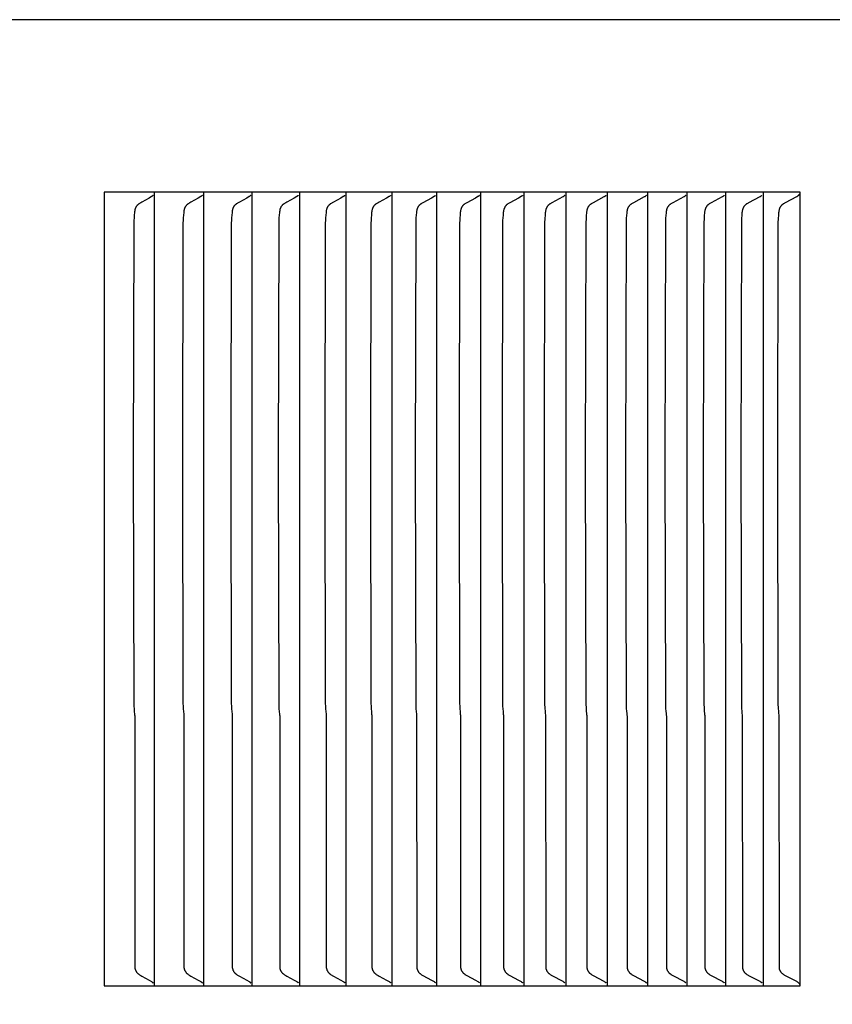
# Model space of a CAD drawing. Units: inches. Extents: x -14.9 to 31.8, y -5.5 to 39.4.
# Drawn here: x 21 to 22, y 4 to 5.2 of the extents above; entities that cross this region are included whole.
import ezdxf

# ---------------------------------------------------------------- set-up
doc = ezdxf.new("R2010")
doc.units = ezdxf.units.IN
doc.header["$MEASUREMENT"] = 0
doc.layers.add('Dimension (ANSI)', color=5, linetype='Continuous', lineweight=25)
doc.layers.add('PV', color=250, linetype='Continuous')
doc.styles.add('Arial', font='arial.ttf')
doc.dimstyles.new('Dimensions', dxfattribs={"dimtxt": 0.089844, "dimasz": 0.125, "dimexe": 0.0625, "dimexo": 0.125, "dimgap": 0.09, "dimtad": 0, "dimtih": 1, "dimtoh": 1, "dimzin": 0, "dimdsep": 46, "dimlunit": 5, "dimtxsty": 'Arial', "dimcen": 0, "dimadec": 0, "dimazin": 0, "dimtfac": 1, "dimtofl": 0, "dimtmove": 0, "dimatfit": 3, "dimfxl": 1, "dimfrac": 2, "dimtolj": 1, "dimtzin": 0, "dimarcsym": 0})

# ---------------------------------------------------------------- blocks, each defined once
blk = doc.blocks.new('*D37')
at = {"layer": 'Defpoints', "color": 0, "transparency": 16777216}
for p in [(18.6306, 12.666), (30.6178, 12.666), (24.6286, 0.666)]:
    blk.add_point(p, dxfattribs=at)
at = {"layer": 'Dimension (ANSI)', "color": 0, "lineweight": -2, "transparency": 16777216}
for p, q in [((19.1306, 12.666), (30.8678, 12.666)), ((30.6178, 12.166), (30.6178, 10.1587)), ((30.6178, 1.166), (30.6178, 7.1733)), ((25.1286, 0.666), (30.8678, 0.666))]:
    blk.add_line(p, q, dxfattribs=at)
at = {"layer": 'Dimension (ANSI)', "color": 0, "transparency": 16777216}
for points in [[(30.5345, 12.166), (30.7012, 12.166), (30.6178, 12.666)], [(30.5345, 1.166), (30.7012, 1.166), (30.6178, 0.666)]]:
    blk.add_solid(points, dxfattribs=at)
at = {"layer": 'Dimension (ANSI)', "color": 0, "transparency": 16777216, "insert": (30.6178, 8.666), "char_height": 0.359375, "attachment_point": 5, "style": 'Arial'}
blk.add_mtext('\\A1;Overall \\PHeight\\P12"\\P [30.48 cm]', dxfattribs=at)
blk = doc.blocks.new('*D40')
at = {"layer": 'Defpoints', "color": 0, "transparency": 16777216}
for p in [(-10.3717, 13.6958), (23.6283, 5.2168), (-10.3717, 4.9043)]:
    blk.add_point(p, dxfattribs=at)
at = {"layer": 'Dimension (ANSI)', "color": 0, "lineweight": -2, "transparency": 16777216}
for p, q in [((-10.3717, 5.4043), (-10.3717, 13.9458)), ((23.6283, 5.7168), (23.6283, 13.9458)), ((-9.8717, 13.6958), (3.097, 13.6958)), ((23.1283, 13.6958), (10.1595, 13.6958))]:
    blk.add_line(p, q, dxfattribs=at)
at = {"layer": 'Dimension (ANSI)', "color": 0, "transparency": 16777216}
for points in [[(-9.8717, 13.7791), (-9.8717, 13.6125), (-10.3717, 13.6958)], [(23.1283, 13.7791), (23.1283, 13.6125), (23.6283, 13.6958)]]:
    blk.add_solid(points, dxfattribs=at)
at = {"layer": 'Dimension (ANSI)', "color": 0, "transparency": 16777216, "insert": (6.6283, 13.6958), "char_height": 0.359375, "attachment_point": 5, "style": 'Arial'}
blk.add_mtext('\\A1;Head Width = 34" [86.36 cm]', dxfattribs=at)
blk = doc.blocks.new('*D55')
at = {"layer": 'Defpoints', "color": 0, "transparency": 16777216}
for p in [(18.6306, 2.666), (25.6023, 2.666), (24.6286, 0.666)]:
    blk.add_point(p, dxfattribs=at)
at = {"layer": 'Dimension (ANSI)', "color": 0, "lineweight": -2, "transparency": 16777216}
for p, q in [((25.6023, 2.666), (25.6023, 3.166)), ((25.6023, 3.166), (26.1023, 3.166)), ((19.1306, 2.666), (25.8523, 2.666)), ((25.6023, 1.166), (25.6023, 2.166)), ((25.1286, 0.666), (25.8523, 0.666))]:
    blk.add_line(p, q, dxfattribs=at)
at = {"layer": 'Dimension (ANSI)', "color": 0, "transparency": 16777216}
for points in [[(25.519, 2.166), (25.6857, 2.166), (25.6023, 2.666)], [(25.519, 1.166), (25.6857, 1.166), (25.6023, 0.666)]]:
    blk.add_solid(points, dxfattribs=at)
at = {"layer": 'Dimension (ANSI)', "color": 0, "transparency": 16777216, "insert": (27.899, 3.166), "char_height": 0.359375, "attachment_point": 5, "style": 'Arial'}
blk.add_mtext('\\A1;Collar Height\\P2"\\P [5.08 cm]', dxfattribs=at)

msp = doc.modelspace()

# ---------------------------------------------------------------- linework, layer by layer
at = {"layer": 'PV'}
for points in [[(23.6283, 5.2168), (6.6286, 5.2168)], [(21.9622, 5.0026), (21.0976, 5.0026)], [(21.0976, 5.0026), (21.0976, 4.0168)], [(21.1599, 4.9964), (21.1599, 5.0026)], [(21.2212, 4.9964), (21.2212, 5.0026)], [(21.2814, 4.9964), (21.2814, 5.0026)], [(21.3405, 4.9964), (21.3405, 5.0026)], [(21.3984, 4.9964), (21.3984, 5.0026)], [(21.4553, 4.9964), (21.4553, 5.0026)], [(21.5111, 4.9964), (21.5111, 5.0026)], [(21.5657, 4.9964), (21.5657, 5.0026)], [(21.6193, 4.9964), (21.6193, 5.0026)], [(21.6717, 4.9964), (21.6717, 5.0026)], [(21.723, 4.9964), (21.723, 5.0026)], [(21.7731, 4.9964), (21.7731, 5.0026)], [(21.8221, 4.9964), (21.8221, 5.0026)], [(21.87, 4.9964), (21.87, 5.0026)], [(21.9167, 4.9964), (21.9167, 5.0026)], [(21.9622, 4.0168), (21.9622, 5.0026)], [(21.1563, 4.9971), (21.1533, 4.9953), (21.1443, 4.9903), (21.1429, 4.9895), (21.1421, 4.989), (21.1415, 4.9886), (21.1408, 4.9881), (21.1405, 4.9879), (21.1402, 4.9877), (21.1399, 4.9874), (21.1396, 4.9872), (21.1393, 4.987), (21.139, 4.9867), (21.1388, 4.9865), (21.1385, 4.9862), (21.1383, 4.9859), (21.138, 4.9857), (21.1378, 4.9854), (21.1376, 4.9851), (21.1374, 4.9848), (21.1373, 4.9846), (21.1371, 4.9843), (21.1369, 4.984), (21.1368, 4.9837), (21.1367, 4.9834), (21.1365, 4.9831), (21.1364, 4.9828), (21.1363, 4.9826), (21.1362, 4.9823), (21.1361, 4.982), (21.136, 4.9817), (21.1359, 4.9814), (21.1358, 4.9811), (21.1357, 4.9804), (21.1356, 4.9798), (21.1355, 4.9792), (21.1354, 4.9786), (21.1352, 4.9774), (21.1349, 4.9741), (21.1346, 4.9709), (21.1344, 4.9676), (21.1343, 4.9644), (21.1337, 4.6659)], [(21.1582, 4.9985), (21.1581, 4.9984), (21.158, 4.9983), (21.1579, 4.9982), (21.1578, 4.9981), (21.1577, 4.9981), (21.1576, 4.998), (21.1575, 4.9979), (21.1573, 4.9978), (21.1572, 4.9977), (21.1571, 4.9976), (21.157, 4.9975), (21.1569, 4.9974), (21.1567, 4.9974), (21.1566, 4.9973), (21.1565, 4.9972), (21.1563, 4.9971)], [(21.1599, 4.6659), (21.1599, 4.9964)], [(21.2176, 4.9971), (21.2145, 4.9953), (21.2054, 4.9903), (21.204, 4.9895), (21.2033, 4.989), (21.2026, 4.9886), (21.202, 4.9881), (21.2016, 4.9879), (21.2013, 4.9877), (21.201, 4.9874), (21.2007, 4.9872), (21.2004, 4.987), (21.2002, 4.9867), (21.1999, 4.9865), (21.1996, 4.9862), (21.1994, 4.9859), (21.1992, 4.9857), (21.199, 4.9854), (21.1988, 4.9851), (21.1986, 4.9848), (21.1984, 4.9846), (21.1982, 4.9843), (21.1981, 4.984), (21.1979, 4.9837), (21.1978, 4.9834), (21.1977, 4.9831), (21.1975, 4.9829), (21.1974, 4.9826), (21.1973, 4.9823), (21.1972, 4.982), (21.1971, 4.9817), (21.197, 4.9814), (21.197, 4.9811), (21.1968, 4.9804), (21.1967, 4.9798), (21.1966, 4.9792), (21.1965, 4.9786), (21.1963, 4.9774), (21.196, 4.9741), (21.1957, 4.9709), (21.1955, 4.9676), (21.1954, 4.9644), (21.1948, 4.6659)], [(21.2195, 4.9985), (21.2194, 4.9984), (21.2193, 4.9983), (21.2191, 4.9982), (21.219, 4.9981), (21.2189, 4.9981), (21.2188, 4.998), (21.2187, 4.9979), (21.2186, 4.9978), (21.2185, 4.9977), (21.2183, 4.9976), (21.2182, 4.9975), (21.2181, 4.9974), (21.218, 4.9974), (21.2178, 4.9973), (21.2177, 4.9972), (21.2176, 4.9971)], [(21.2212, 4.6659), (21.2212, 4.9964)], [(21.2777, 4.9971), (21.2747, 4.9953), (21.2655, 4.9903), (21.2641, 4.9895), (21.2634, 4.989), (21.2627, 4.9886), (21.262, 4.9881), (21.2617, 4.9879), (21.2614, 4.9877), (21.2611, 4.9874), (21.2608, 4.9872), (21.2605, 4.987), (21.2602, 4.9867), (21.26, 4.9865), (21.2597, 4.9862), (21.2595, 4.9859), (21.2592, 4.9857), (21.259, 4.9854), (21.2588, 4.9851), (21.2586, 4.9849), (21.2584, 4.9846), (21.2583, 4.9843), (21.2581, 4.984), (21.258, 4.9837), (21.2578, 4.9834), (21.2577, 4.9831), (21.2576, 4.9829), (21.2575, 4.9826), (21.2574, 4.9823), (21.2573, 4.982), (21.2572, 4.9817), (21.2571, 4.9814), (21.257, 4.9811), (21.2569, 4.9804), (21.2567, 4.9798), (21.2566, 4.9792), (21.2565, 4.9786), (21.2564, 4.9774), (21.256, 4.9741), (21.2558, 4.9709), (21.2556, 4.9676), (21.2554, 4.9644), (21.2549, 4.6659)], [(21.2796, 4.9985), (21.2795, 4.9984), (21.2794, 4.9983), (21.2793, 4.9982), (21.2792, 4.9981), (21.2791, 4.9981), (21.279, 4.998), (21.2789, 4.9979), (21.2787, 4.9978), (21.2786, 4.9977), (21.2785, 4.9976), (21.2784, 4.9975), (21.2782, 4.9974), (21.2781, 4.9974), (21.278, 4.9973), (21.2779, 4.9972), (21.2777, 4.9971)], [(21.2814, 4.6659), (21.2814, 4.9964)], [(21.3368, 4.9971), (21.3337, 4.9953), (21.3245, 4.9903), (21.3231, 4.9895), (21.3224, 4.989), (21.3217, 4.9886), (21.321, 4.9881), (21.3207, 4.9879), (21.3203, 4.9877), (21.32, 4.9874), (21.3197, 4.9872), (21.3195, 4.987), (21.3192, 4.9867), (21.3189, 4.9865), (21.3187, 4.9862), (21.3184, 4.9859), (21.3182, 4.9857), (21.318, 4.9854), (21.3178, 4.9851), (21.3176, 4.9849), (21.3174, 4.9846), (21.3172, 4.9843), (21.3171, 4.984), (21.3169, 4.9837), (21.3168, 4.9834), (21.3167, 4.9831), (21.3165, 4.9829), (21.3164, 4.9826), (21.3163, 4.9823), (21.3162, 4.982), (21.3161, 4.9817), (21.316, 4.9814), (21.3159, 4.9811), (21.3159, 4.9808), (21.3158, 4.9805), (21.3157, 4.9798), (21.3156, 4.9792), (21.3155, 4.9786), (21.3153, 4.9774), (21.315, 4.9741), (21.3147, 4.9709), (21.3145, 4.9676), (21.3144, 4.9644), (21.3138, 4.6659)], [(21.3387, 4.9985), (21.3386, 4.9984), (21.3385, 4.9983), (21.3384, 4.9982), (21.3383, 4.9981), (21.3382, 4.9981), (21.338, 4.998), (21.3379, 4.9979), (21.3378, 4.9978), (21.3377, 4.9977), (21.3376, 4.9976), (21.3374, 4.9975), (21.3373, 4.9974), (21.3372, 4.9974), (21.3371, 4.9973), (21.3369, 4.9972), (21.3368, 4.9971)], [(21.3405, 4.6659), (21.3405, 4.9964)], [(21.3947, 4.9971), (21.3916, 4.9953), (21.3824, 4.9903), (21.381, 4.9895), (21.3803, 4.989), (21.3796, 4.9886), (21.3789, 4.9881), (21.3785, 4.9879), (21.3782, 4.9877), (21.3779, 4.9874), (21.3776, 4.9872), (21.3773, 4.987), (21.3771, 4.9867), (21.3768, 4.9865), (21.3765, 4.9862), (21.3763, 4.9859), (21.3761, 4.9857), (21.3758, 4.9854), (21.3756, 4.9851), (21.3755, 4.9849), (21.3753, 4.9846), (21.3751, 4.9843), (21.3749, 4.984), (21.3748, 4.9837), (21.3746, 4.9834), (21.3745, 4.9831), (21.3744, 4.9829), (21.3743, 4.9826), (21.3742, 4.9823), (21.3741, 4.982), (21.374, 4.9817), (21.3739, 4.9814), (21.3738, 4.9811), (21.3737, 4.9808), (21.3737, 4.9805), (21.3735, 4.9798), (21.3734, 4.9792), (21.3733, 4.9786), (21.3732, 4.9774), (21.3728, 4.9741), (21.3726, 4.9709), (21.3724, 4.9676), (21.3722, 4.9644), (21.3716, 4.6659)], [(21.3967, 4.9985), (21.3966, 4.9984), (21.3965, 4.9983), (21.3964, 4.9982), (21.3962, 4.9981), (21.3961, 4.9981), (21.396, 4.998), (21.3959, 4.9979), (21.3958, 4.9978), (21.3957, 4.9977), (21.3955, 4.9976), (21.3954, 4.9975), (21.3953, 4.9974), (21.3951, 4.9974), (21.395, 4.9973), (21.3949, 4.9972), (21.3947, 4.9971)], [(21.3984, 4.6659), (21.3984, 4.9964)], [(21.4516, 4.9971), (21.4485, 4.9953), (21.4392, 4.9903), (21.4378, 4.9895), (21.437, 4.989), (21.4363, 4.9886), (21.4357, 4.9881), (21.4353, 4.9879), (21.435, 4.9877), (21.4347, 4.9874), (21.4344, 4.9872), (21.4341, 4.987), (21.4338, 4.9867), (21.4336, 4.9865), (21.4333, 4.9862), (21.4331, 4.9859), (21.4328, 4.9857), (21.4326, 4.9854), (21.4324, 4.9851), (21.4322, 4.9849), (21.432, 4.9846), (21.4319, 4.9843), (21.4317, 4.984), (21.4315, 4.9837), (21.4314, 4.9834), (21.4313, 4.9832), (21.4311, 4.9829), (21.431, 4.9826), (21.4309, 4.9823), (21.4308, 4.982), (21.4307, 4.9817), (21.4306, 4.9814), (21.4306, 4.9811), (21.4305, 4.9808), (21.4304, 4.9805), (21.4303, 4.9798), (21.4302, 4.9792), (21.4301, 4.9786), (21.4299, 4.9774), (21.4296, 4.9741), (21.4293, 4.9709), (21.4291, 4.9676), (21.429, 4.9644), (21.4284, 4.6659)], [(21.4535, 4.9985), (21.4534, 4.9984), (21.4533, 4.9983), (21.4532, 4.9982), (21.4531, 4.9981), (21.453, 4.9981), (21.4529, 4.998), (21.4528, 4.9979), (21.4526, 4.9978), (21.4525, 4.9977), (21.4524, 4.9976), (21.4523, 4.9975), (21.4521, 4.9974), (21.452, 4.9974), (21.4519, 4.9973), (21.4517, 4.9972), (21.4516, 4.9971)], [(21.4553, 4.6659), (21.4553, 4.9964)], [(21.5074, 4.9971), (21.5042, 4.9953), (21.4934, 4.9895), (21.4927, 4.989), (21.492, 4.9886), (21.4913, 4.9881), (21.491, 4.9879), (21.4907, 4.9877), (21.4904, 4.9874), (21.4901, 4.9872), (21.4898, 4.987), (21.4895, 4.9867), (21.4892, 4.9865), (21.489, 4.9862), (21.4887, 4.9859), (21.4885, 4.9857), (21.4883, 4.9854), (21.4881, 4.9851), (21.4879, 4.9849), (21.4877, 4.9846), (21.4875, 4.9843), (21.4874, 4.984), (21.4872, 4.9837), (21.4871, 4.9834), (21.4869, 4.9832), (21.4868, 4.9829), (21.4867, 4.9826), (21.4866, 4.9823), (21.4865, 4.982), (21.4864, 4.9817), (21.4863, 4.9814), (21.4862, 4.9811), (21.4861, 4.9808), (21.4861, 4.9805), (21.4859, 4.9798), (21.4858, 4.9792), (21.4857, 4.9786), (21.4856, 4.9774), (21.4852, 4.9741), (21.4849, 4.9709), (21.4848, 4.9676), (21.4846, 4.9644), (21.484, 4.6659)], [(21.5093, 4.9985), (21.5092, 4.9984), (21.5091, 4.9983), (21.509, 4.9982), (21.5089, 4.9981), (21.5088, 4.9981), (21.5086, 4.998), (21.5085, 4.9979), (21.5084, 4.9978), (21.5083, 4.9977), (21.5082, 4.9976), (21.508, 4.9975), (21.5079, 4.9974), (21.5078, 4.9974), (21.5076, 4.9973), (21.5075, 4.9972), (21.5074, 4.9971)], [(21.5111, 4.6659), (21.5111, 4.9964)], [(21.562, 4.9971), (21.5588, 4.9953), (21.548, 4.9895), (21.5473, 4.989), (21.5466, 4.9886), (21.5459, 4.9881), (21.5455, 4.9879), (21.5452, 4.9877), (21.5449, 4.9874), (21.5446, 4.9872), (21.5443, 4.987), (21.544, 4.9867), (21.5438, 4.9865), (21.5435, 4.9862), (21.5433, 4.9859), (21.543, 4.9857), (21.5428, 4.9854), (21.5426, 4.9851), (21.5424, 4.9849), (21.5422, 4.9846), (21.5421, 4.9843), (21.5419, 4.984), (21.5417, 4.9837), (21.5416, 4.9834), (21.5415, 4.9832), (21.5413, 4.9829), (21.5412, 4.9826), (21.5411, 4.9823), (21.541, 4.982), (21.5409, 4.9817), (21.5408, 4.9814), (21.5407, 4.9811), (21.5407, 4.9808), (21.5406, 4.9805), (21.5405, 4.9798), (21.5404, 4.9792), (21.5403, 4.9786), (21.5401, 4.9774), (21.5397, 4.9741), (21.5395, 4.9709), (21.5393, 4.9676), (21.5391, 4.9644), (21.5385, 4.6659)], [(21.5639, 4.9985), (21.5638, 4.9984), (21.5637, 4.9983), (21.5636, 4.9982), (21.5635, 4.9981), (21.5634, 4.9981), (21.5633, 4.998), (21.5632, 4.9979), (21.563, 4.9978), (21.5629, 4.9977), (21.5628, 4.9976), (21.5627, 4.9975), (21.5625, 4.9974), (21.5624, 4.9974), (21.5623, 4.9973), (21.5621, 4.9972), (21.562, 4.9971)], [(21.5657, 4.6659), (21.5657, 4.9964)], [(21.6155, 4.9971), (21.6123, 4.9953), (21.6015, 4.9895), (21.6007, 4.989), (21.6, 4.9886), (21.5993, 4.9881), (21.599, 4.9879), (21.5987, 4.9877), (21.5983, 4.9874), (21.598, 4.9872), (21.5977, 4.987), (21.5975, 4.9867), (21.5972, 4.9865), (21.5969, 4.9862), (21.5967, 4.9859), (21.5965, 4.9857), (21.5962, 4.9854), (21.596, 4.9851), (21.5958, 4.9849), (21.5957, 4.9846), (21.5955, 4.9843), (21.5953, 4.984), (21.5952, 4.9837), (21.595, 4.9834), (21.5949, 4.9832), (21.5948, 4.9829), (21.5946, 4.9826), (21.5945, 4.9823), (21.5944, 4.982), (21.5943, 4.9817), (21.5942, 4.9814), (21.5942, 4.9811), (21.5941, 4.9808), (21.594, 4.9805), (21.5939, 4.9798), (21.5938, 4.9792), (21.5937, 4.9786), (21.5935, 4.9774), (21.5932, 4.9741), (21.5929, 4.9709), (21.5927, 4.9676), (21.5926, 4.9644), (21.592, 4.6659)], [(21.6175, 4.9985), (21.6174, 4.9984), (21.6173, 4.9983), (21.6172, 4.9982), (21.617, 4.9981), (21.6169, 4.9981), (21.6168, 4.998), (21.6167, 4.9979), (21.6166, 4.9978), (21.6164, 4.9977), (21.6163, 4.9976), (21.6162, 4.9975), (21.6161, 4.9974), (21.6159, 4.9974), (21.6158, 4.9973), (21.6157, 4.9972), (21.6155, 4.9971)], [(21.6193, 4.6659), (21.6193, 4.9964)], [(21.6673, 4.9967), (21.6538, 4.9895), (21.6531, 4.989), (21.6524, 4.9886), (21.6517, 4.9881), (21.6513, 4.9879), (21.651, 4.9877), (21.6507, 4.9874), (21.6504, 4.9872), (21.6501, 4.987), (21.6498, 4.9867), (21.6495, 4.9864), (21.6492, 4.9862), (21.649, 4.9859), (21.6487, 4.9856), (21.6485, 4.9853), (21.6483, 4.985), (21.6481, 4.9848), (21.6479, 4.9845), (21.6477, 4.9842), (21.6475, 4.9839), (21.6474, 4.9836), (21.6472, 4.9833), (21.6471, 4.983), (21.647, 4.9826), (21.6468, 4.9823), (21.6467, 4.982), (21.6466, 4.9817), (21.6465, 4.9814), (21.6464, 4.9811), (21.6463, 4.9808), (21.6463, 4.9804), (21.6462, 4.9801), (21.6461, 4.9795), (21.646, 4.9788), (21.6459, 4.9781), (21.6457, 4.9768), (21.6454, 4.9737), (21.6451, 4.9705), (21.6448, 4.9641), (21.6442, 4.6659)], [(21.6699, 4.9985), (21.6698, 4.9984), (21.6697, 4.9983), (21.6695, 4.9982), (21.6694, 4.9981), (21.6693, 4.998), (21.6692, 4.9979), (21.669, 4.9978), (21.6689, 4.9977), (21.6686, 4.9975), (21.6682, 4.9973), (21.6678, 4.997), (21.6673, 4.9967)], [(21.6717, 4.6659), (21.6717, 4.9964)], [(21.7186, 4.9967), (21.705, 4.9895), (21.7043, 4.989), (21.7036, 4.9886), (21.7029, 4.9881), (21.7025, 4.9879), (21.7022, 4.9877), (21.7019, 4.9874), (21.7016, 4.9872), (21.7013, 4.987), (21.701, 4.9867), (21.7007, 4.9864), (21.7004, 4.9862), (21.7002, 4.9859), (21.6999, 4.9856), (21.6997, 4.9853), (21.6995, 4.985), (21.6993, 4.9848), (21.6991, 4.9845), (21.6989, 4.9842), (21.6987, 4.9839), (21.6985, 4.9836), (21.6984, 4.9833), (21.6983, 4.983), (21.6981, 4.9826), (21.698, 4.9823), (21.6979, 4.982), (21.6978, 4.9817), (21.6977, 4.9814), (21.6976, 4.9811), (21.6975, 4.9808), (21.6974, 4.9804), (21.6974, 4.9801), (21.6972, 4.9795), (21.6971, 4.9788), (21.697, 4.9781), (21.6969, 4.9768), (21.6965, 4.9737), (21.6963, 4.9705), (21.696, 4.9641), (21.6954, 4.6659)], [(21.7211, 4.9985), (21.721, 4.9984), (21.7209, 4.9983), (21.7208, 4.9982), (21.7207, 4.9981), (21.7206, 4.998), (21.7204, 4.9979), (21.7203, 4.9978), (21.7202, 4.9977), (21.7198, 4.9975), (21.7195, 4.9973), (21.719, 4.997), (21.7186, 4.9967)], [(21.723, 4.6659), (21.723, 4.9964)], [(21.7687, 4.9967), (21.7551, 4.9895), (21.7543, 4.989), (21.7536, 4.9886), (21.7529, 4.9881), (21.7526, 4.9879), (21.7522, 4.9877), (21.7519, 4.9874), (21.7516, 4.9872), (21.7513, 4.987), (21.751, 4.9867), (21.7507, 4.9864), (21.7505, 4.9862), (21.7502, 4.9859), (21.7499, 4.9856), (21.7497, 4.9853), (21.7495, 4.985), (21.7493, 4.9848), (21.7491, 4.9845), (21.7489, 4.9842), (21.7487, 4.9839), (21.7486, 4.9836), (21.7484, 4.9833), (21.7483, 4.983), (21.7482, 4.9827), (21.748, 4.9823), (21.7479, 4.982), (21.7478, 4.9817), (21.7477, 4.9814), (21.7476, 4.9811), (21.7475, 4.9808), (21.7475, 4.9804), (21.7474, 4.9801), (21.7473, 4.9795), (21.7472, 4.9788), (21.7471, 4.9781), (21.7469, 4.9768), (21.7466, 4.9737), (21.7463, 4.9705), (21.746, 4.9641), (21.7454, 4.6659)], [(21.7713, 4.9985), (21.7712, 4.9984), (21.7711, 4.9983), (21.7709, 4.9982), (21.7708, 4.9981), (21.7707, 4.998), (21.7706, 4.9979), (21.7704, 4.9978), (21.7703, 4.9977), (21.77, 4.9975), (21.7696, 4.9973), (21.7692, 4.997), (21.7687, 4.9967)], [(21.7731, 4.6659), (21.7731, 4.9964)], [(21.8177, 4.9967), (21.804, 4.9895), (21.8033, 4.989), (21.8025, 4.9886), (21.8018, 4.9881), (21.8015, 4.9879), (21.8011, 4.9877), (21.8008, 4.9874), (21.8005, 4.9872), (21.8002, 4.987), (21.7999, 4.9867), (21.7996, 4.9864), (21.7994, 4.9862), (21.7991, 4.9859), (21.7989, 4.9856), (21.7986, 4.9853), (21.7984, 4.985), (21.7982, 4.9848), (21.798, 4.9845), (21.7978, 4.9842), (21.7976, 4.9839), (21.7975, 4.9836), (21.7973, 4.9833), (21.7972, 4.983), (21.7971, 4.9827), (21.7969, 4.9823), (21.7968, 4.982), (21.7967, 4.9817), (21.7966, 4.9814), (21.7965, 4.9811), (21.7964, 4.9808), (21.7964, 4.9804), (21.7963, 4.9801), (21.7962, 4.9795), (21.796, 4.9788), (21.7959, 4.9781), (21.7958, 4.9768), (21.7955, 4.9737), (21.7952, 4.9705), (21.7949, 4.9641), (21.7943, 4.6659)], [(21.8203, 4.9985), (21.8202, 4.9984), (21.8201, 4.9983), (21.8199, 4.9982), (21.8198, 4.9981), (21.8197, 4.998), (21.8196, 4.9979), (21.8194, 4.9978), (21.8193, 4.9977), (21.8189, 4.9975), (21.8186, 4.9973), (21.8181, 4.997), (21.8177, 4.9967)], [(21.8221, 4.6659), (21.8221, 4.9964)], [(21.8655, 4.9967), (21.8518, 4.9895), (21.851, 4.989), (21.8503, 4.9886), (21.8496, 4.9881), (21.8493, 4.9879), (21.8489, 4.9877), (21.8486, 4.9874), (21.8483, 4.9872), (21.848, 4.987), (21.8477, 4.9867), (21.8474, 4.9864), (21.8471, 4.9862), (21.8469, 4.9859), (21.8466, 4.9856), (21.8464, 4.9853), (21.8462, 4.985), (21.8459, 4.9848), (21.8458, 4.9845), (21.8456, 4.9842), (21.8454, 4.9839), (21.8452, 4.9836), (21.8451, 4.9833), (21.8449, 4.983), (21.8448, 4.9827), (21.8447, 4.9823), (21.8446, 4.982), (21.8445, 4.9817), (21.8444, 4.9814), (21.8443, 4.9811), (21.8442, 4.9808), (21.8441, 4.9804), (21.844, 4.9801), (21.8439, 4.9795), (21.8438, 4.9788), (21.8437, 4.9781), (21.8435, 4.9768), (21.8432, 4.9737), (21.843, 4.9705), (21.8427, 4.9641), (21.842, 4.6659)], [(21.8681, 4.9985), (21.868, 4.9984), (21.8679, 4.9983), (21.8678, 4.9982), (21.8677, 4.9981), (21.8675, 4.998), (21.8674, 4.9979), (21.8673, 4.9978), (21.8671, 4.9977), (21.8668, 4.9975), (21.8664, 4.9973), (21.866, 4.997), (21.8655, 4.9967)], [(21.87, 4.6659), (21.87, 4.9964)], [(21.9122, 4.9967), (21.8984, 4.9895), (21.8977, 4.989), (21.8969, 4.9886), (21.8962, 4.9881), (21.8959, 4.9879), (21.8955, 4.9877), (21.8952, 4.9874), (21.8949, 4.9872), (21.8946, 4.987), (21.8943, 4.9867), (21.894, 4.9864), (21.8937, 4.9862), (21.8935, 4.9859), (21.8932, 4.9856), (21.893, 4.9853), (21.8928, 4.985), (21.8926, 4.9848), (21.8924, 4.9845), (21.8922, 4.9842), (21.892, 4.9839), (21.8918, 4.9836), (21.8917, 4.9833), (21.8915, 4.983), (21.8914, 4.9827), (21.8913, 4.9823), (21.8912, 4.982), (21.8911, 4.9817), (21.891, 4.9814), (21.8909, 4.9811), (21.8908, 4.9808), (21.8907, 4.9804), (21.8906, 4.9801), (21.8905, 4.9795), (21.8904, 4.9788), (21.8903, 4.9781), (21.8901, 4.9768), (21.8898, 4.9737), (21.8896, 4.9705), (21.8893, 4.9641), (21.8886, 4.6659)], [(21.9148, 4.9985), (21.9147, 4.9984), (21.9146, 4.9983), (21.9145, 4.9982), (21.9144, 4.9981), (21.9142, 4.998), (21.9141, 4.9979), (21.914, 4.9978), (21.9138, 4.9977), (21.9135, 4.9975), (21.9131, 4.9973), (21.9127, 4.997), (21.9122, 4.9967)], [(21.9167, 4.6659), (21.9167, 4.9964)], [(21.9577, 4.9967), (21.9439, 4.9895), (21.9431, 4.989), (21.9424, 4.9886), (21.9417, 4.9881), (21.9413, 4.9879), (21.941, 4.9877), (21.9407, 4.9874), (21.9404, 4.9872), (21.9401, 4.987), (21.9398, 4.9867), (21.9395, 4.9864), (21.9392, 4.9862), (21.9389, 4.9859), (21.9387, 4.9856), (21.9384, 4.9853), (21.9382, 4.9851), (21.938, 4.9848), (21.9378, 4.9845), (21.9376, 4.9842), (21.9375, 4.9839), (21.9373, 4.9836), (21.9371, 4.9833), (21.937, 4.983), (21.9369, 4.9827), (21.9367, 4.9823), (21.9366, 4.982), (21.9365, 4.9817), (21.9364, 4.9814), (21.9363, 4.9811), (21.9362, 4.9808), (21.9362, 4.9804), (21.9361, 4.9801), (21.936, 4.9795), (21.9358, 4.9788), (21.9357, 4.9781), (21.9356, 4.9768), (21.9353, 4.9737), (21.935, 4.9705), (21.9347, 4.9641), (21.9341, 4.6659)], [(21.9604, 4.9986), (21.9603, 4.9985), (21.9601, 4.9984), (21.96, 4.9983), (21.9599, 4.9981), (21.9598, 4.998), (21.9596, 4.9979), (21.9595, 4.9978), (21.9594, 4.9977), (21.959, 4.9975), (21.9586, 4.9973), (21.9582, 4.997), (21.9577, 4.9967)], [(21.9618, 5.0005), (21.9617, 5.0004), (21.9616, 5.0003), (21.9616, 5.0001), (21.9615, 5), (21.9614, 4.9999), (21.9614, 4.9998), (21.9613, 4.9996), (21.9612, 4.9995), (21.9611, 4.9994), (21.961, 4.9993), (21.9609, 4.9991), (21.9608, 4.999), (21.9607, 4.9989), (21.9606, 4.9988), (21.9605, 4.9987), (21.9604, 4.9986)], [(21.1337, 4.6659), (21.1343, 4.3675), (21.1344, 4.3642), (21.1346, 4.361), (21.1349, 4.3578), (21.1352, 4.3545), (21.1354, 4.3533), (21.1355, 4.3526), (21.1356, 4.0395), (21.1357, 4.0389), (21.1358, 4.0383), (21.1359, 4.038), (21.136, 4.0377), (21.1361, 4.0374), (21.1362, 4.0371), (21.1363, 4.0368), (21.1364, 4.0365), (21.1365, 4.0362), (21.1367, 4.0359), (21.1368, 4.0356), (21.1369, 4.0354), (21.1371, 4.0351), (21.1373, 4.0348), (21.1374, 4.0345), (21.1376, 4.0342), (21.1378, 4.034), (21.138, 4.0337), (21.1383, 4.0334), (21.1385, 4.0332), (21.1388, 4.0329), (21.139, 4.0327), (21.1393, 4.0324), (21.1396, 4.0322), (21.1399, 4.0319), (21.1402, 4.0317), (21.1405, 4.0315), (21.1408, 4.0312), (21.1415, 4.0308), (21.1421, 4.0303), (21.1429, 4.0299), (21.1443, 4.0291), (21.1533, 4.024), (21.1563, 4.0222)], [(21.1599, 4.023), (21.1599, 4.6659)], [(21.1948, 4.6659), (21.1954, 4.3675), (21.1955, 4.3642), (21.1957, 4.361), (21.196, 4.3578), (21.1963, 4.3545), (21.1965, 4.3533), (21.1966, 4.3526), (21.1967, 4.0395), (21.1968, 4.0389), (21.197, 4.0383), (21.197, 4.038), (21.1971, 4.0377), (21.1972, 4.0374), (21.1973, 4.0371), (21.1974, 4.0368), (21.1975, 4.0365), (21.1977, 4.0362), (21.1978, 4.0359), (21.1979, 4.0356), (21.1981, 4.0354), (21.1982, 4.0351), (21.1984, 4.0348), (21.1986, 4.0345), (21.1988, 4.0342), (21.199, 4.034), (21.1992, 4.0337), (21.1994, 4.0334), (21.1996, 4.0332), (21.1999, 4.0329), (21.2002, 4.0327), (21.2004, 4.0324), (21.2007, 4.0322), (21.201, 4.0319), (21.2013, 4.0317), (21.2016, 4.0315), (21.202, 4.0312), (21.2026, 4.0308), (21.2033, 4.0303), (21.204, 4.0299), (21.2054, 4.0291), (21.2145, 4.024), (21.2176, 4.0222)], [(21.2212, 4.023), (21.2212, 4.6659)], [(21.2549, 4.6659), (21.2554, 4.3675), (21.2556, 4.3642), (21.2558, 4.361), (21.256, 4.3578), (21.2564, 4.3545), (21.2565, 4.3533), (21.2566, 4.3526), (21.2567, 4.0395), (21.2569, 4.0389), (21.257, 4.0383), (21.2571, 4.038), (21.2572, 4.0377), (21.2573, 4.0374), (21.2574, 4.0371), (21.2575, 4.0368), (21.2576, 4.0365), (21.2577, 4.0362), (21.2578, 4.0359), (21.258, 4.0356), (21.2581, 4.0354), (21.2583, 4.0351), (21.2584, 4.0348), (21.2586, 4.0345), (21.2588, 4.0342), (21.259, 4.034), (21.2592, 4.0337), (21.2595, 4.0334), (21.2597, 4.0332), (21.26, 4.0329), (21.2602, 4.0327), (21.2605, 4.0324), (21.2608, 4.0322), (21.2611, 4.0319), (21.2614, 4.0317), (21.2617, 4.0315), (21.262, 4.0312), (21.2627, 4.0308), (21.2634, 4.0303), (21.2641, 4.0299), (21.2655, 4.0291), (21.2747, 4.024), (21.2777, 4.0222)], [(21.2814, 4.023), (21.2814, 4.6659)], [(21.3138, 4.6659), (21.3144, 4.3675), (21.3145, 4.3642), (21.3147, 4.361), (21.315, 4.3578), (21.3153, 4.3545), (21.3155, 4.3533), (21.3156, 4.3526), (21.3157, 4.0395), (21.3158, 4.0389), (21.3159, 4.0386), (21.3159, 4.0383), (21.316, 4.038), (21.3161, 4.0377), (21.3162, 4.0374), (21.3163, 4.0371), (21.3164, 4.0368), (21.3165, 4.0365), (21.3167, 4.0362), (21.3168, 4.0359), (21.3169, 4.0356), (21.3171, 4.0354), (21.3172, 4.0351), (21.3174, 4.0348), (21.3176, 4.0345), (21.3178, 4.0342), (21.318, 4.034), (21.3182, 4.0337), (21.3184, 4.0334), (21.3187, 4.0332), (21.3189, 4.0329), (21.3192, 4.0327), (21.3195, 4.0324), (21.3197, 4.0322), (21.32, 4.0319), (21.3203, 4.0317), (21.3207, 4.0315), (21.321, 4.0312), (21.3217, 4.0308), (21.3224, 4.0303), (21.3231, 4.0299), (21.3245, 4.0291), (21.3337, 4.024), (21.3368, 4.0222)], [(21.3405, 4.023), (21.3405, 4.6659)], [(21.3716, 4.6659), (21.3722, 4.3675), (21.3724, 4.3642), (21.3726, 4.361), (21.3728, 4.3578), (21.3732, 4.3545), (21.3733, 4.3533), (21.3734, 4.3526), (21.3735, 4.0395), (21.3737, 4.0389), (21.3737, 4.0386), (21.3738, 4.0383), (21.3739, 4.038), (21.374, 4.0377), (21.3741, 4.0374), (21.3742, 4.0371), (21.3743, 4.0368), (21.3744, 4.0365), (21.3745, 4.0362), (21.3746, 4.0359), (21.3748, 4.0356), (21.3749, 4.0354), (21.3751, 4.0351), (21.3753, 4.0348), (21.3755, 4.0345), (21.3756, 4.0342), (21.3758, 4.034), (21.3761, 4.0337), (21.3763, 4.0334), (21.3765, 4.0332), (21.3768, 4.0329), (21.3771, 4.0327), (21.3773, 4.0324), (21.3776, 4.0322), (21.3779, 4.0319), (21.3782, 4.0317), (21.3785, 4.0315), (21.3789, 4.0312), (21.3796, 4.0308), (21.3803, 4.0303), (21.381, 4.0299), (21.3824, 4.0291), (21.3916, 4.024), (21.3947, 4.0222)], [(21.3984, 4.023), (21.3984, 4.6659)], [(21.4284, 4.6659), (21.429, 4.3675), (21.4291, 4.3642), (21.4293, 4.361), (21.4296, 4.3578), (21.4299, 4.3545), (21.4301, 4.3533), (21.4302, 4.3526), (21.4303, 4.0395), (21.4304, 4.0389), (21.4305, 4.0386), (21.4306, 4.0383), (21.4306, 4.038), (21.4307, 4.0377), (21.4308, 4.0374), (21.4309, 4.0371), (21.431, 4.0368), (21.4311, 4.0365), (21.4313, 4.0362), (21.4314, 4.0359), (21.4315, 4.0356), (21.4317, 4.0354), (21.4319, 4.0351), (21.432, 4.0348), (21.4322, 4.0345), (21.4324, 4.0342), (21.4326, 4.034), (21.4328, 4.0337), (21.4331, 4.0334), (21.4333, 4.0332), (21.4336, 4.0329), (21.4338, 4.0327), (21.4341, 4.0324), (21.4344, 4.0322), (21.4347, 4.0319), (21.435, 4.0317), (21.4353, 4.0315), (21.4357, 4.0312), (21.4363, 4.0308), (21.437, 4.0303), (21.4378, 4.0299), (21.4392, 4.0291), (21.4485, 4.024), (21.4516, 4.0222)], [(21.4553, 4.023), (21.4553, 4.6659)], [(21.484, 4.6659), (21.4846, 4.3675), (21.4848, 4.3642), (21.4849, 4.361), (21.4852, 4.3578), (21.4856, 4.3545), (21.4857, 4.3533), (21.4858, 4.3526), (21.4859, 4.0395), (21.4861, 4.0389), (21.4861, 4.0386), (21.4862, 4.0383), (21.4863, 4.038), (21.4864, 4.0377), (21.4865, 4.0374), (21.4866, 4.0371), (21.4867, 4.0368), (21.4868, 4.0365), (21.4869, 4.0362), (21.4871, 4.0359), (21.4872, 4.0356), (21.4874, 4.0353), (21.4875, 4.0351), (21.4877, 4.0348), (21.4879, 4.0345), (21.4881, 4.0342), (21.4883, 4.034), (21.4885, 4.0337), (21.4887, 4.0334), (21.489, 4.0332), (21.4892, 4.0329), (21.4895, 4.0327), (21.4898, 4.0324), (21.4901, 4.0322), (21.4904, 4.0319), (21.4907, 4.0317), (21.491, 4.0315), (21.4913, 4.0312), (21.492, 4.0308), (21.4927, 4.0303), (21.4934, 4.0299), (21.5042, 4.024), (21.5074, 4.0222)], [(21.5111, 4.023), (21.5111, 4.6659)], [(21.5385, 4.6659), (21.5391, 4.3675), (21.5393, 4.3642), (21.5395, 4.361), (21.5397, 4.3578), (21.5401, 4.3545), (21.5403, 4.3533), (21.5404, 4.3526), (21.5405, 4.0395), (21.5406, 4.0389), (21.5407, 4.0386), (21.5407, 4.0383), (21.5408, 4.038), (21.5409, 4.0377), (21.541, 4.0374), (21.5411, 4.0371), (21.5412, 4.0368), (21.5413, 4.0365), (21.5415, 4.0362), (21.5416, 4.0359), (21.5417, 4.0356), (21.5419, 4.0353), (21.5421, 4.0351), (21.5422, 4.0348), (21.5424, 4.0345), (21.5426, 4.0342), (21.5428, 4.034), (21.543, 4.0337), (21.5433, 4.0334), (21.5435, 4.0332), (21.5438, 4.0329), (21.544, 4.0327), (21.5443, 4.0324), (21.5446, 4.0322), (21.5449, 4.0319), (21.5452, 4.0317), (21.5455, 4.0315), (21.5459, 4.0312), (21.5466, 4.0308), (21.5473, 4.0303), (21.548, 4.0299), (21.5588, 4.024), (21.562, 4.0222)], [(21.5657, 4.023), (21.5657, 4.6659)], [(21.592, 4.6659), (21.5926, 4.3675), (21.5927, 4.3642), (21.5929, 4.361), (21.5932, 4.3578), (21.5935, 4.3545), (21.5937, 4.3533), (21.5938, 4.3526), (21.5939, 4.0395), (21.594, 4.0389), (21.5941, 4.0386), (21.5942, 4.0383), (21.5942, 4.038), (21.5943, 4.0377), (21.5944, 4.0374), (21.5945, 4.0371), (21.5946, 4.0368), (21.5948, 4.0365), (21.5949, 4.0362), (21.595, 4.0359), (21.5952, 4.0356), (21.5953, 4.0353), (21.5955, 4.0351), (21.5957, 4.0348), (21.5958, 4.0345), (21.596, 4.0342), (21.5962, 4.034), (21.5965, 4.0337), (21.5967, 4.0334), (21.5969, 4.0332), (21.5972, 4.0329), (21.5975, 4.0327), (21.5977, 4.0324), (21.598, 4.0322), (21.5983, 4.0319), (21.5987, 4.0317), (21.599, 4.0315), (21.5993, 4.0312), (21.6, 4.0308), (21.6007, 4.0303), (21.6015, 4.0299), (21.6123, 4.024), (21.6155, 4.0222)], [(21.6193, 4.023), (21.6193, 4.6659)], [(21.6442, 4.6659), (21.6448, 4.3677), (21.6451, 4.3614), (21.6454, 4.3582), (21.6457, 4.355), (21.6459, 4.3537), (21.646, 4.3531), (21.6461, 4.3524), (21.6462, 4.0393), (21.6463, 4.0389), (21.6463, 4.0386), (21.6464, 4.0383), (21.6465, 4.038), (21.6466, 4.0377), (21.6467, 4.0373), (21.6468, 4.037), (21.647, 4.0367), (21.6471, 4.0364), (21.6472, 4.0361), (21.6474, 4.0358), (21.6475, 4.0355), (21.6477, 4.0352), (21.6479, 4.0349), (21.6481, 4.0346), (21.6483, 4.0343), (21.6485, 4.034), (21.6487, 4.0338), (21.649, 4.0335), (21.6492, 4.0332), (21.6495, 4.0329), (21.6498, 4.0327), (21.6501, 4.0324), (21.6504, 4.0322), (21.6507, 4.0319), (21.651, 4.0317), (21.6513, 4.0315), (21.6517, 4.0312), (21.6524, 4.0308), (21.6531, 4.0303), (21.6538, 4.0299), (21.6673, 4.0226)], [(21.6717, 4.023), (21.6717, 4.6659)], [(21.6954, 4.6659), (21.696, 4.3677), (21.6963, 4.3614), (21.6965, 4.3582), (21.6969, 4.355), (21.697, 4.3537), (21.6971, 4.3531), (21.6972, 4.3524), (21.6974, 4.0393), (21.6974, 4.0389), (21.6975, 4.0386), (21.6976, 4.0383), (21.6977, 4.038), (21.6978, 4.0377), (21.6979, 4.0373), (21.698, 4.037), (21.6981, 4.0367), (21.6983, 4.0364), (21.6984, 4.0361), (21.6985, 4.0358), (21.6987, 4.0355), (21.6989, 4.0352), (21.6991, 4.0349), (21.6993, 4.0346), (21.6995, 4.0343), (21.6997, 4.034), (21.6999, 4.0338), (21.7002, 4.0335), (21.7004, 4.0332), (21.7007, 4.0329), (21.701, 4.0327), (21.7013, 4.0324), (21.7016, 4.0322), (21.7019, 4.0319), (21.7022, 4.0317), (21.7025, 4.0315), (21.7029, 4.0312), (21.7036, 4.0308), (21.7043, 4.0303), (21.705, 4.0299), (21.7186, 4.0226)], [(21.723, 4.023), (21.723, 4.6659)], [(21.7454, 4.6659), (21.746, 4.3677), (21.7463, 4.3614), (21.7466, 4.3582), (21.7469, 4.355), (21.7471, 4.3537), (21.7472, 4.3531), (21.7473, 4.3524), (21.7474, 4.0393), (21.7475, 4.0389), (21.7475, 4.0386), (21.7476, 4.0383), (21.7477, 4.038), (21.7478, 4.0377), (21.7479, 4.0373), (21.748, 4.037), (21.7482, 4.0367), (21.7483, 4.0364), (21.7484, 4.0361), (21.7486, 4.0358), (21.7487, 4.0355), (21.7489, 4.0352), (21.7491, 4.0349), (21.7493, 4.0346), (21.7495, 4.0343), (21.7497, 4.034), (21.7499, 4.0338), (21.7502, 4.0335), (21.7505, 4.0332), (21.7507, 4.0329), (21.751, 4.0327), (21.7513, 4.0324), (21.7516, 4.0322), (21.7519, 4.0319), (21.7522, 4.0317), (21.7526, 4.0315), (21.7529, 4.0312), (21.7536, 4.0308), (21.7543, 4.0303), (21.7551, 4.0299), (21.7687, 4.0226)], [(21.7731, 4.023), (21.7731, 4.6659)], [(21.7943, 4.6659), (21.7949, 4.3677), (21.7952, 4.3614), (21.7955, 4.3582), (21.7958, 4.355), (21.7959, 4.3537), (21.796, 4.3531), (21.7962, 4.3524), (21.7963, 4.0393), (21.7964, 4.0389), (21.7964, 4.0386), (21.7965, 4.0383), (21.7966, 4.038), (21.7967, 4.0377), (21.7968, 4.0373), (21.7969, 4.037), (21.7971, 4.0367), (21.7972, 4.0364), (21.7973, 4.0361), (21.7975, 4.0358), (21.7976, 4.0355), (21.7978, 4.0352), (21.798, 4.0349), (21.7982, 4.0346), (21.7984, 4.0343), (21.7986, 4.034), (21.7989, 4.0338), (21.7991, 4.0335), (21.7994, 4.0332), (21.7996, 4.0329), (21.7999, 4.0327), (21.8002, 4.0324), (21.8005, 4.0322), (21.8008, 4.0319), (21.8011, 4.0317), (21.8015, 4.0315), (21.8018, 4.0312), (21.8025, 4.0308), (21.8033, 4.0303), (21.804, 4.0299), (21.8177, 4.0226)], [(21.8221, 4.023), (21.8221, 4.6659)], [(21.842, 4.6659), (21.8427, 4.3677), (21.843, 4.3614), (21.8432, 4.3582), (21.8435, 4.355), (21.8437, 4.3537), (21.8438, 4.3531), (21.8439, 4.3524), (21.844, 4.0393), (21.8441, 4.0389), (21.8442, 4.0386), (21.8443, 4.0383), (21.8444, 4.038), (21.8445, 4.0377), (21.8446, 4.0373), (21.8447, 4.037), (21.8448, 4.0367), (21.8449, 4.0364), (21.8451, 4.0361), (21.8452, 4.0358), (21.8454, 4.0355), (21.8456, 4.0352), (21.8458, 4.0349), (21.8459, 4.0346), (21.8462, 4.0343), (21.8464, 4.034), (21.8466, 4.0338), (21.8469, 4.0335), (21.8471, 4.0332), (21.8474, 4.0329), (21.8477, 4.0327), (21.848, 4.0324), (21.8483, 4.0322), (21.8486, 4.0319), (21.8489, 4.0317), (21.8493, 4.0315), (21.8496, 4.0312), (21.8503, 4.0308), (21.851, 4.0303), (21.8518, 4.0299), (21.8655, 4.0226)], [(21.87, 4.023), (21.87, 4.6659)], [(21.8886, 4.6659), (21.8893, 4.3677), (21.8896, 4.3614), (21.8898, 4.3582), (21.8901, 4.355), (21.8903, 4.3537), (21.8904, 4.3531), (21.8905, 4.3524), (21.8906, 4.0393), (21.8907, 4.0389), (21.8908, 4.0386), (21.8909, 4.0383), (21.891, 4.038), (21.8911, 4.0376), (21.8912, 4.0373), (21.8913, 4.037), (21.8914, 4.0367), (21.8915, 4.0364), (21.8917, 4.0361), (21.8918, 4.0358), (21.892, 4.0355), (21.8922, 4.0352), (21.8924, 4.0349), (21.8926, 4.0346), (21.8928, 4.0343), (21.893, 4.034), (21.8932, 4.0337), (21.8935, 4.0335), (21.8937, 4.0332), (21.894, 4.0329), (21.8943, 4.0327), (21.8946, 4.0324), (21.8949, 4.0322), (21.8952, 4.0319), (21.8955, 4.0317), (21.8959, 4.0315), (21.8962, 4.0312), (21.8969, 4.0308), (21.8977, 4.0303), (21.8984, 4.0299), (21.9122, 4.0226)], [(21.9167, 4.023), (21.9167, 4.6659)], [(21.9341, 4.6659), (21.9347, 4.3677), (21.935, 4.3614), (21.9353, 4.3582), (21.9356, 4.355), (21.9357, 4.3537), (21.9358, 4.3531), (21.936, 4.3524), (21.9361, 4.0393), (21.9362, 4.0389), (21.9362, 4.0386), (21.9363, 4.0383), (21.9364, 4.038), (21.9365, 4.0376), (21.9366, 4.0373), (21.9367, 4.037), (21.9369, 4.0367), (21.937, 4.0364), (21.9371, 4.0361), (21.9373, 4.0358), (21.9375, 4.0355), (21.9376, 4.0352), (21.9378, 4.0349), (21.938, 4.0346), (21.9382, 4.0343), (21.9384, 4.034), (21.9387, 4.0337), (21.9389, 4.0335), (21.9392, 4.0332), (21.9395, 4.0329), (21.9398, 4.0327), (21.9401, 4.0324), (21.9404, 4.0322), (21.9407, 4.0319), (21.941, 4.0317), (21.9413, 4.0315), (21.9417, 4.0312), (21.9424, 4.0308), (21.9431, 4.0303), (21.9439, 4.0299), (21.9577, 4.0226)], [(21.1599, 4.0168), (21.1599, 4.023)], [(21.2212, 4.0168), (21.2212, 4.023)], [(21.2814, 4.0168), (21.2814, 4.023)], [(21.3405, 4.0168), (21.3405, 4.023)], [(21.3984, 4.0168), (21.3984, 4.023)], [(21.4553, 4.0168), (21.4553, 4.023)], [(21.5111, 4.0168), (21.5111, 4.023)], [(21.5657, 4.0168), (21.5657, 4.023)], [(21.6193, 4.0168), (21.6193, 4.023)], [(21.6717, 4.0168), (21.6717, 4.023)], [(21.723, 4.0168), (21.723, 4.023)], [(21.7731, 4.0168), (21.7731, 4.023)], [(21.8221, 4.0168), (21.8221, 4.023)], [(21.87, 4.0168), (21.87, 4.023)], [(21.9167, 4.0168), (21.9167, 4.023)], [(21.0976, 4.0168), (21.9622, 4.0168)], [(21.1563, 4.0222), (21.1565, 4.0222), (21.1566, 4.0221), (21.1567, 4.022), (21.1569, 4.0219), (21.157, 4.0219), (21.1571, 4.0218), (21.1572, 4.0217), (21.1573, 4.0216), (21.1575, 4.0215), (21.1576, 4.0214), (21.1577, 4.0213), (21.1578, 4.0212), (21.1579, 4.0211), (21.158, 4.021), (21.1581, 4.0209), (21.1582, 4.0208)], [(21.2176, 4.0222), (21.2177, 4.0222), (21.2178, 4.0221), (21.218, 4.022), (21.2181, 4.0219), (21.2182, 4.0219), (21.2183, 4.0218), (21.2185, 4.0217), (21.2186, 4.0216), (21.2187, 4.0215), (21.2188, 4.0214), (21.2189, 4.0213), (21.219, 4.0212), (21.2191, 4.0211), (21.2193, 4.021), (21.2194, 4.0209), (21.2195, 4.0208)], [(21.2777, 4.0222), (21.2779, 4.0222), (21.278, 4.0221), (21.2781, 4.022), (21.2782, 4.0219), (21.2784, 4.0219), (21.2785, 4.0218), (21.2786, 4.0217), (21.2787, 4.0216), (21.2789, 4.0215), (21.279, 4.0214), (21.2791, 4.0213), (21.2792, 4.0212), (21.2793, 4.0211), (21.2794, 4.021), (21.2795, 4.0209), (21.2796, 4.0208)], [(21.3368, 4.0222), (21.3369, 4.0222), (21.3371, 4.0221), (21.3372, 4.022), (21.3373, 4.0219), (21.3374, 4.0219), (21.3376, 4.0218), (21.3377, 4.0217), (21.3378, 4.0216), (21.3379, 4.0215), (21.338, 4.0214), (21.3382, 4.0213), (21.3383, 4.0212), (21.3384, 4.0211), (21.3385, 4.021), (21.3386, 4.0209), (21.3387, 4.0208)], [(21.3947, 4.0222), (21.3949, 4.0222), (21.395, 4.0221), (21.3951, 4.022), (21.3953, 4.0219), (21.3954, 4.0219), (21.3955, 4.0218), (21.3957, 4.0217), (21.3958, 4.0216), (21.3959, 4.0215), (21.396, 4.0214), (21.3961, 4.0213), (21.3962, 4.0212), (21.3964, 4.0211), (21.3965, 4.021), (21.3966, 4.0209), (21.3967, 4.0208)], [(21.4516, 4.0222), (21.4517, 4.0222), (21.4519, 4.0221), (21.452, 4.022), (21.4521, 4.0219), (21.4523, 4.0219), (21.4524, 4.0218), (21.4525, 4.0217), (21.4526, 4.0216), (21.4528, 4.0215), (21.4529, 4.0214), (21.453, 4.0213), (21.4531, 4.0212), (21.4532, 4.0211), (21.4533, 4.021), (21.4534, 4.0209), (21.4535, 4.0208)], [(21.5074, 4.0222), (21.5075, 4.0222), (21.5076, 4.0221), (21.5078, 4.022), (21.5079, 4.0219), (21.508, 4.0219), (21.5082, 4.0218), (21.5083, 4.0217), (21.5084, 4.0216), (21.5085, 4.0215), (21.5086, 4.0214), (21.5088, 4.0213), (21.5089, 4.0212), (21.509, 4.0211), (21.5091, 4.021), (21.5092, 4.0209), (21.5093, 4.0208)], [(21.562, 4.0222), (21.5621, 4.0222), (21.5623, 4.0221), (21.5624, 4.022), (21.5625, 4.0219), (21.5627, 4.0219), (21.5628, 4.0218), (21.5629, 4.0217), (21.563, 4.0216), (21.5632, 4.0215), (21.5633, 4.0214), (21.5634, 4.0213), (21.5635, 4.0212), (21.5636, 4.0211), (21.5637, 4.021), (21.5638, 4.0209), (21.5639, 4.0208)], [(21.6155, 4.0222), (21.6157, 4.0222), (21.6158, 4.0221), (21.6159, 4.022), (21.6161, 4.0219), (21.6162, 4.0219), (21.6163, 4.0218), (21.6164, 4.0217), (21.6166, 4.0216), (21.6167, 4.0215), (21.6168, 4.0214), (21.6169, 4.0213), (21.617, 4.0212), (21.6172, 4.0211), (21.6173, 4.021), (21.6174, 4.0209), (21.6175, 4.0208)], [(21.6673, 4.0226), (21.6678, 4.0223), (21.6682, 4.0221), (21.6686, 4.0219), (21.6689, 4.0216), (21.669, 4.0215), (21.6692, 4.0214), (21.6693, 4.0213), (21.6694, 4.0212), (21.6695, 4.0211), (21.6697, 4.021), (21.6698, 4.0209), (21.6699, 4.0208)], [(21.7186, 4.0226), (21.719, 4.0223), (21.7195, 4.0221), (21.7198, 4.0219), (21.7202, 4.0216), (21.7203, 4.0215), (21.7204, 4.0214), (21.7206, 4.0213), (21.7207, 4.0212), (21.7208, 4.0211), (21.7209, 4.021), (21.721, 4.0209), (21.7211, 4.0208)], [(21.7687, 4.0226), (21.7692, 4.0223), (21.7696, 4.0221), (21.77, 4.0219), (21.7703, 4.0216), (21.7704, 4.0215), (21.7706, 4.0214), (21.7707, 4.0213), (21.7708, 4.0212), (21.7709, 4.0211), (21.7711, 4.021), (21.7712, 4.0209), (21.7713, 4.0208)], [(21.8177, 4.0226), (21.8181, 4.0223), (21.8186, 4.0221), (21.8189, 4.0219), (21.8193, 4.0216), (21.8194, 4.0215), (21.8196, 4.0214), (21.8197, 4.0213), (21.8198, 4.0212), (21.8199, 4.0211), (21.8201, 4.021), (21.8202, 4.0209), (21.8203, 4.0208)], [(21.8655, 4.0226), (21.866, 4.0223), (21.8664, 4.0221), (21.8668, 4.0219), (21.8671, 4.0216), (21.8673, 4.0215), (21.8674, 4.0214), (21.8675, 4.0213), (21.8677, 4.0212), (21.8678, 4.0211), (21.8679, 4.021), (21.868, 4.0209), (21.8681, 4.0208)], [(21.9122, 4.0226), (21.9127, 4.0223), (21.9131, 4.0221), (21.9135, 4.0219), (21.9138, 4.0216), (21.914, 4.0215), (21.9141, 4.0214), (21.9142, 4.0213), (21.9144, 4.0212), (21.9145, 4.0211), (21.9146, 4.021), (21.9147, 4.0209), (21.9148, 4.0208)], [(21.9577, 4.0226), (21.9582, 4.0223), (21.9586, 4.0221), (21.959, 4.0219), (21.9594, 4.0216), (21.9595, 4.0215), (21.9596, 4.0214), (21.9598, 4.0213), (21.9599, 4.0212), (21.96, 4.0211), (21.9601, 4.021), (21.9603, 4.0209), (21.9604, 4.0208)], [(21.9604, 4.0208), (21.9605, 4.0207), (21.9606, 4.0206), (21.9607, 4.0205), (21.9608, 4.0203), (21.9609, 4.0202), (21.961, 4.0201), (21.9611, 4.02), (21.9612, 4.0199), (21.9613, 4.0197), (21.9614, 4.0196), (21.9614, 4.0195), (21.9615, 4.0194), (21.9616, 4.0192), (21.9616, 4.0191), (21.9617, 4.019), (21.9618, 4.0188)]]:
    msp.add_lwpolyline(points, dxfattribs=at)

# ---------------------------------------------------------------- dimensions: what is measured, and where the dimension line sits
at = {"layer": 'Dimension (ANSI)'}
dim = msp.add_linear_dim(base=(-10.3717, 13.6958), p1=(23.6283, 5.2168), p2=(-10.3717, 4.9043), text='Head Width = <>', dimstyle='Dimensions', override={"dimdec": 0, "dimpost": '"'}, dxfattribs=at)
dim.commit()
dim.dimension.update_dxf_attribs({"geometry": '*D40', "text_midpoint": (6.6283, 13.6958), "dimtype": 160})
dim = msp.add_linear_dim(base=(30.6178, 12.666), p1=(24.6286, 0.666), p2=(18.6306, 12.666), angle=90, text='Overall \\PHeight\\P<>\\P[]', dimstyle='Dimensions', override={"dimpost": '"'}, dxfattribs=at)
dim.commit()
dim.dimension.update_dxf_attribs({"geometry": '*D37', "text_midpoint": (30.6178, 8.666), "dimtype": 160})
dim = msp.add_linear_dim(base=(25.6023, 2.666), p1=(24.6286, 0.666), p2=(18.6306, 2.666), angle=90, text='Collar Height\\P<>\\P[]', dimstyle='Dimensions', override={"dimdec": 3, "dimpost": '"'}, dxfattribs=at)
dim.commit()
dim.dimension.update_dxf_attribs({"geometry": '*D55', "text_midpoint": (27.899, 3.166)})

doc.saveas('drawing.dxf')
